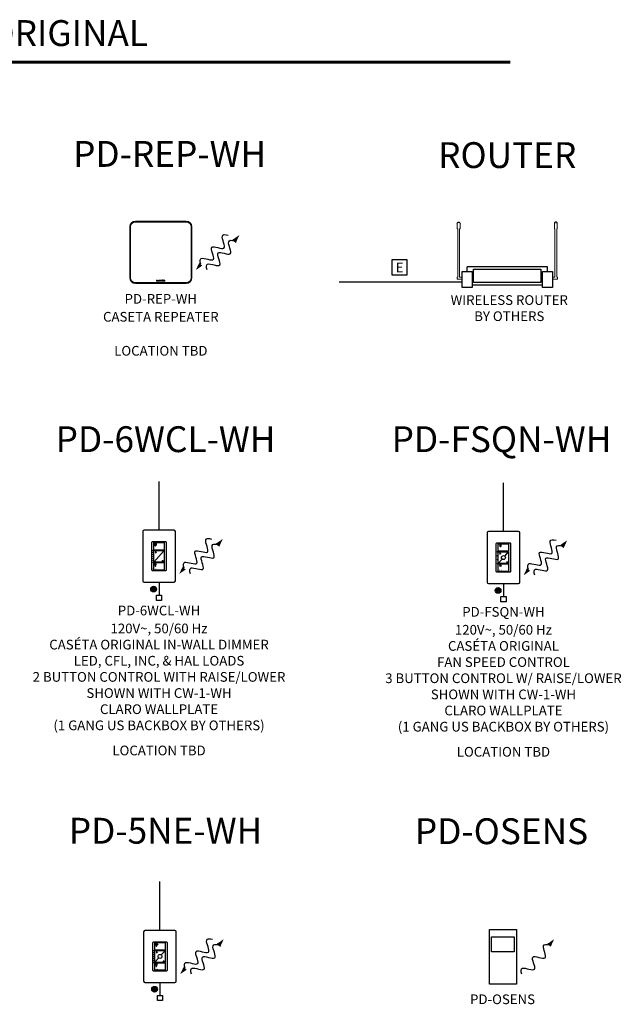
# Model space of a CAD drawing. Units: inches. Extents: x 7.3 to 33, y 2.7 to 20.9.
# Drawn here: x 13.7 to 19.5, y 11.4 to 20.9 of the extents above; entities that cross this region are included whole.
import ezdxf
from ezdxf.enums import TextEntityAlignment as Align

# ---------------------------------------------------------------- set-up
doc = ezdxf.new("R2010")
doc.units = ezdxf.units.IN
doc.header["$MEASUREMENT"] = 0
for name, color, linetype in [('Device', 7, 'Continuous'), ('Lutron_Description', 7, 'Continuous'), ('Lutron_Location', 5, 'Continuous'), ('Lutron_Part_Number', 1, 'Continuous'), ('Lutron_Wiring', 7, 'Continuous'), ('TITLE_BLOCK', 7, 'Continuous')]:
    doc.layers.add(name, color=color, linetype=linetype)
doc.styles.add('_ARIAL', font='arial.ttf', dxfattribs={"height": 0.09375})
doc.styles.add('ARIAL', font='arial.ttf')

# ---------------------------------------------------------------- blocks, each defined once
blk = doc.blocks.new('Taliking Only')
at = {"layer": 'Device'}
blk.add_hatch(color=256, dxfattribs=at).paths.add_polyline_path([(0.3034, 0.1285), (0.3656, 0.1711), (0.3344, 0.1035)])
blk.add_line((0.3034, 0.1285), (0.3344, 0.1035))
blk.add_open_spline([(0.0526, -0.1667), (0.0437, -0.1372), (0.0388, -0.0777), (0.2379, -0.1763), (0.0961, 0.0591), (0.3396, -0.0684), (0.2292, 0.1245), (0.2889, 0.1232), (0.3189, 0.116)], degree=3, knots=[0.0449363, 0.0449363, 0.0449363, 0.0449363, 0.1179439, 0.2358877, 0.3538316, 0.4717754, 0.5897193, 0.6627269, 0.6627269, 0.6627269, 0.6627269], dxfattribs=at)
blk = doc.blocks.new('Talking-Listening')
at = {"layer": 'Device'}
for points in [[(0.3965, 0.1244), (0.4587, 0.1669), (0.4274, 0.0993)], [(0.0999, -0.1287), (0.0377, -0.1712), (0.069, -0.1036)]]:
    blk.add_hatch(color=256, dxfattribs=at).paths.add_polyline_path(points)
blk.add_line((0.3964, 0.1243), (0.4274, 0.0994))
for points in [[(0.0844, -0.1162), (0.0755, -0.0867), (0.0706, -0.0272), (0.2697, -0.1258), (0.1279, 0.1096), (0.3714, -0.0178), (0.261, 0.175), (0.3207, 0.1737), (0.3507, 0.1665)], [(0.1457, -0.1708), (0.1367, -0.1414), (0.1319, -0.0819), (0.331, -0.1805), (0.1892, 0.0549), (0.4326, -0.0725), (0.3223, 0.1203), (0.382, 0.119), (0.412, 0.1118)]]:
    blk.add_open_spline(points, degree=3, knots=[0.0449363, 0.0449363, 0.0449363, 0.0449363, 0.1179439, 0.2358877, 0.3538316, 0.4717754, 0.5897193, 0.6627269, 0.6627269, 0.6627269, 0.6627269], dxfattribs=at)
blk = doc.blocks.new('*U47')
blk.add_circle((0, 0), 0.00248)
blk = doc.blocks.new('*U46')
at = {"layer": 'Device', "color": 0, "linetype": 'ByBlock', "lineweight": -2}
for p in [(0, 0.114), (0, 0.095), (0, 0.076), (0, 0.057), (0, 0.038), (0, 0.019), (0, 0)]:
    blk.add_blockref('*U47', p, dxfattribs=at)
blk = doc.blocks.new('WireTypeBlock InputPower')
blk.add_lwpolyline([(0.04, 0.03), (0.04, 0.11), (-0.04, 0.11), (-0.04, 0.03)], close=True)
blk = doc.blocks.new('2#12AWG')
at = {"linetype": 'Continuous'}
h = blk.add_hatch(color=7, dxfattribs=at)
edge = h.paths.add_edge_path()
edge.add_arc((0, 0.079), 0.0494, 0, 360)
at = {"color": 7}
blk.add_circle((0, 0.079), 0.0541, dxfattribs=at)
blk = doc.blocks.new('*U49')
blk.add_circle((0, 0), 0.00248)
blk = doc.blocks.new('*U48')
at = {"layer": 'Device', "color": 0, "linetype": 'ByBlock', "lineweight": -2}
for p in [(0, 0.114), (0, 0.076), (0, 0.038), (0, 0)]:
    blk.add_blockref('*U49', p, dxfattribs=at)
blk = doc.blocks.new('*U51')
blk.add_circle((0, 0), 0.00248)
blk = doc.blocks.new('*U50')
at = {"layer": 'Device', "color": 0, "linetype": 'ByBlock', "lineweight": -2}
for p in [(0, 0.114), (0, 0.095), (0, 0.076), (0, 0.057), (0, 0.038), (0, 0.019), (0, 0)]:
    blk.add_blockref('*U51', p, dxfattribs=at)
blk = doc.blocks.new('NETWORK_CABLE_NOTE')
blk.add_lwpolyline([(-0.0716, 0.2141), (0.0716, 0.2141), (0.0716, 0.0629), (-0.0716, 0.0629)], close=True)
at = {"style": 'ARIAL'}
blk.add_attdef('NETWORK_CABLE_TYPE', text='', height=0.0938, dxfattribs=at).set_placement((0, 0.1385), align=Align.MIDDLE_CENTER)

msp = doc.modelspace()

# ---------------------------------------------------------------- hatches: boundary and pattern name
at = {"layer": 'Device'}
h = msp.add_hatch(color=256, dxfattribs=at)
h.dxf.hatch_style = 2
h.paths.add_polyline_path([(14.7984, 18.9433), (14.7995, 18.9433), (14.8, 18.9428), (14.8, 18.9417), (14.7989, 18.9411), (14.7984, 18.9422)])
h = msp.add_hatch(color=256, dxfattribs=at)
h.dxf.hatch_style = 2
h.paths.add_polyline_path([(15.2871, 18.9417), (15.2865, 18.9428), (15.2876, 18.9433), (15.2887, 18.9433), (15.2887, 18.9422), (15.2882, 18.9411)])

# ---------------------------------------------------------------- linework, layer by layer
msp.add_line((16.7697, 18.3559), (17.9572, 18.3559))
at = {"layer": 'Device', "lineweight": 0}
for p, q in [((17.911, 18.8689), (17.911, 18.9192)), ((17.9161, 18.8689), (17.911, 18.8689)), ((17.9161, 18.3993), (17.9161, 18.8689)), ((17.9376, 18.8689), (17.9325, 18.8689)), ((17.9325, 18.8689), (17.9325, 18.3993)), ((17.9376, 18.9192), (17.9376, 18.8689)), ((18.8514, 18.9192), (18.8514, 18.8689)), ((18.8514, 18.8689), (18.8565, 18.8689)), ((18.8565, 18.8689), (18.8565, 18.3993)), ((18.873, 18.3993), (18.873, 18.8689)), ((18.873, 18.8689), (18.878, 18.8689)), ((18.878, 18.8689), (18.878, 18.9192)), ((17.9089, 18.3805), (17.9089, 18.3993)), ((17.9089, 18.3993), (17.9161, 18.3993)), ((17.9325, 18.3993), (17.9572, 18.3993)), ((18.8565, 18.3993), (18.8318, 18.3993)), ((18.8802, 18.3993), (18.873, 18.3993)), ((18.8802, 18.3805), (18.8802, 18.3993)), ((17.9572, 18.3805), (17.9089, 18.3805)), ((18.8318, 18.3805), (18.8802, 18.3805))]:
    msp.add_line(p, q, dxfattribs=at)
at = {"layer": 'Device'}
for p, q in [((18.7832, 18.5001), (18.0059, 18.5001)), ((18.0059, 18.4545), (18.0059, 18.5001)), ((18.7832, 18.4545), (18.7832, 18.5001)), ((17.9572, 18.2995), (17.9572, 18.4545)), ((17.9572, 18.4545), (18.0545, 18.4545)), ((18.0545, 18.4545), (18.0545, 18.2995)), ((18.7345, 18.2995), (18.7345, 18.4545)), ((18.7345, 18.4545), (18.8318, 18.4545)), ((18.8318, 18.4545), (18.8318, 18.2995)), ((18.0545, 18.2995), (17.9572, 18.2995)), ((18.0545, 18.3274), (18.7345, 18.3274)), ((18.8318, 18.2995), (18.7345, 18.2995)), ((14.9764, 15.644), (15.0755, 15.7561)), ((14.994, 15.7472), (14.9891, 15.7374)), ((14.9891, 15.7374), (14.9988, 15.7374)), ((14.994, 15.7472), (14.9988, 15.7374)), ((18.3259, 15.7343), (18.321, 15.7246)), ((18.321, 15.7246), (18.3307, 15.7246)), ((18.3259, 15.7343), (18.3307, 15.7246)), ((18.3706, 15.7016), (18.4074, 15.7432)), ((15.0623, 15.6481), (15.0575, 15.6579)), ((15.0575, 15.6579), (15.0672, 15.6579)), ((15.0623, 15.6481), (15.0672, 15.6579)), ((18.3083, 15.6311), (18.3451, 15.6728)), ((18.3942, 15.6353), (18.3894, 15.645)), ((18.3894, 15.645), (18.3991, 15.645)), ((18.3942, 15.6353), (18.3991, 15.645)), ((14.9943, 15.5668), (14.9943, 15.5587)), ((15.0576, 15.5668), (15.0576, 15.5587)), ((18.3262, 15.554), (18.3262, 15.5458)), ((18.3895, 15.554), (18.3895, 15.5458)), ((18.2238, 11.5584), (18.2238, 12.0875)), ((18.2238, 12.0875), (18.4825, 12.0875)), ((18.2438, 12.0183), (18.4625, 12.0183)), ((18.4825, 12.0875), (18.4825, 11.5584)), ((15.0033, 11.8743), (14.9984, 11.8646)), ((14.9984, 11.8646), (15.0082, 11.8646)), ((15.0033, 11.8743), (15.0082, 11.8646)), ((15.048, 11.8416), (15.0848, 11.8832)), ((14.9857, 11.7711), (15.0225, 11.8128)), ((15.0717, 11.7753), (15.0668, 11.785)), ((15.0668, 11.785), (15.0765, 11.785)), ((15.0717, 11.7753), (15.0765, 11.785)), ((15.0036, 11.6939), (15.0036, 11.6858)), ((15.067, 11.6939), (15.067, 11.6858)), ((18.4825, 11.5584), (18.2238, 11.5584))]:
    msp.add_line(p, q, dxfattribs=at)
at = {"layer": 'Device', "color": 7}
for p, q in [((14.868, 15.9393), (14.868, 15.4611)), ((14.868, 15.9393), (14.868, 15.9393)), ((15.171, 15.9522), (14.8808, 15.9522)), ((15.1838, 15.4611), (15.1838, 15.9396)), ((18.1999, 15.9265), (18.1999, 15.4482)), ((18.1999, 15.9265), (18.1999, 15.9265)), ((18.5029, 15.9393), (18.2127, 15.9393)), ((18.5157, 15.4482), (18.5157, 15.9267)), ((14.8808, 15.4482), (15.171, 15.4482)), ((18.2127, 15.4354), (18.5029, 15.4354)), ((14.8773, 12.0665), (14.8773, 11.5882)), ((14.8773, 12.0665), (14.8773, 12.0665)), ((15.1803, 12.0793), (14.8902, 12.0793)), ((15.1932, 11.5882), (15.1932, 12.0667)), ((14.8902, 11.5754), (15.1803, 11.5754))]:
    msp.add_line(p, q, dxfattribs=at)
at = {"layer": 'Device', "lineweight": 18}
for points in [[(14.7502, 18.8874), (14.742, 18.8874)], [(14.742, 18.8874), (14.742, 18.3944)], [(14.7447, 18.8874), (14.7447, 18.3944)], [(14.7502, 18.8874), (14.7502, 18.3944)], [(14.7968, 18.934), (14.7968, 18.9422)], [(14.7979, 18.9422), (14.7968, 18.9422)], [(15.2898, 18.9395), (14.7968, 18.9395)], [(15.2898, 18.934), (14.7968, 18.934)], [(14.8214, 18.9422), (14.8006, 18.9422)], [(14.8225, 18.9422), (14.8231, 18.9417)], [(14.8247, 18.9417), (14.8247, 18.9417)], [(14.9359, 18.9417), (14.8247, 18.9417)], [(14.8252, 18.9417), (14.845, 18.9417)], [(14.8472, 18.9417), (14.8472, 18.9411)], [(14.9113, 18.9411), (14.8494, 18.9411)], [(14.9134, 18.9411), (14.914, 18.9417)], [(14.9162, 18.9417), (14.9359, 18.9417)], [(14.9359, 18.9417), (14.9359, 18.9417)], [(14.9386, 18.9422), (14.9381, 18.9417)], [(15.1545, 18.9422), (14.9397, 18.9422)], [(15.1989, 18.9417), (15.1737, 18.9417)], [(15.2865, 18.9422), (15.218, 18.9422)], [(15.2898, 18.9422), (15.2887, 18.9422)], [(15.2898, 18.934), (15.2898, 18.9422)], [(15.3369, 18.8874), (15.3446, 18.8874)], [(15.3369, 18.3944), (15.3369, 18.8874)], [(15.3424, 18.3944), (15.3424, 18.8874)], [(15.3446, 18.3944), (15.3446, 18.8874)], [(14.7502, 18.3944), (14.742, 18.3944)], [(15.3369, 18.3944), (15.3446, 18.3944)], [(14.7968, 18.3478), (15.2898, 18.3478)], [(14.7968, 18.3478), (14.7968, 18.3396)], [(14.7968, 18.3423), (15.2898, 18.3423)], [(14.7968, 18.3396), (15.2898, 18.3396)], [(15.0049, 18.373), (15.0017, 18.373)], [(15.0017, 18.373), (15.0017, 18.3615)], [(15.0017, 18.3615), (15.0115, 18.3615)], [(15.0049, 18.3643), (15.0049, 18.373)], [(15.0115, 18.3643), (15.0049, 18.3643)], [(15.0115, 18.3615), (15.0115, 18.3643)], [(15.0159, 18.373), (15.0126, 18.373)], [(15.0126, 18.373), (15.0126, 18.3664)], [(15.0159, 18.3664), (15.0159, 18.373)], [(15.0258, 18.373), (15.0225, 18.373)], [(15.0225, 18.373), (15.0225, 18.3664)], [(15.0258, 18.3664), (15.0258, 18.373)], [(15.0395, 18.373), (15.0274, 18.373)], [(15.0274, 18.373), (15.0274, 18.3708)], [(15.0274, 18.3708), (15.0318, 18.3708)], [(15.0318, 18.3708), (15.0318, 18.3615)], [(15.0318, 18.3615), (15.0351, 18.3615)], [(15.0351, 18.3708), (15.0395, 18.3708)], [(15.0351, 18.3615), (15.0351, 18.3708)], [(15.0395, 18.3708), (15.0395, 18.373)], [(15.0493, 18.373), (15.0411, 18.373)], [(15.0411, 18.373), (15.0411, 18.3615)], [(15.0411, 18.3615), (15.0433, 18.3615)], [(15.0433, 18.3708), (15.0477, 18.3708)], [(15.0433, 18.3681), (15.0433, 18.3708)], [(15.0477, 18.3681), (15.0433, 18.3681)], [(15.0433, 18.3664), (15.0482, 18.3664)], [(15.0433, 18.3615), (15.0433, 18.3664)], [(15.051, 18.3615), (15.0537, 18.3615)], [(15.074, 18.373), (15.0701, 18.373)], [(15.0701, 18.373), (15.0701, 18.3615)], [(15.0701, 18.3615), (15.0734, 18.3615)], [(15.0734, 18.3692), (15.0794, 18.3615)], [(15.0734, 18.3615), (15.0734, 18.3692)], [(15.08, 18.3659), (15.074, 18.373)], [(15.0794, 18.3615), (15.0833, 18.3615)], [(15.0833, 18.373), (15.08, 18.373)], [(15.08, 18.373), (15.08, 18.3659)], [(15.0833, 18.3615), (15.0833, 18.373)], [(15.2898, 18.3478), (15.2898, 18.3396)]]:
    msp.add_lwpolyline(points, dxfattribs=at)
at = {"layer": 'Device'}
for points in [[(18.0683, 18.4792), (18.7207, 18.4792), (18.7207, 18.3483), (18.0683, 18.3483)], [(14.9787, 15.8174), (14.9787, 15.818), (14.9824, 15.818), (14.9824, 15.8174)], [(14.9861, 15.8292), (14.9866, 15.8294), (14.9881, 15.8259), (14.9876, 15.8257)], [(14.9957, 15.8294), (14.9962, 15.8292), (14.9948, 15.8257), (14.9942, 15.8259)], [(15.0036, 15.818), (15.0036, 15.8174), (14.9999, 15.8174), (14.9999, 15.818)], [(14.9825, 15.8087), (14.9821, 15.8091), (14.9848, 15.8118), (14.9852, 15.8113)], [(14.9893, 15.8029), (14.993, 15.8029), (14.993, 15.802), (14.9893, 15.802)], [(14.9893, 15.8019), (14.993, 15.8019), (14.993, 15.801), (14.9893, 15.801)], [(14.9893, 15.8009), (14.993, 15.8009), (14.993, 15.7999), (14.9893, 15.7999)], [(15.0002, 15.8091), (14.9998, 15.8087), (14.9971, 15.8113), (14.9975, 15.8118)], [(14.9893, 15.6083), (14.993, 15.6083), (14.993, 15.6073), (14.9893, 15.6073)], [(14.9893, 15.6072), (14.993, 15.6072), (14.993, 15.6063), (14.9893, 15.6063)], [(14.9893, 15.6062), (14.993, 15.6062), (14.993, 15.6053), (14.9893, 15.6053)], [(14.988, 11.9446), (14.988, 11.9451), (14.9918, 11.9451), (14.9918, 11.9446)], [(14.9918, 11.9358), (14.9914, 11.9362), (14.9941, 11.9389), (14.9945, 11.9385)], [(14.9954, 11.9563), (14.996, 11.9565), (14.9974, 11.953), (14.9969, 11.9528)], [(14.9986, 11.9301), (15.0023, 11.9301), (15.0023, 11.9291), (14.9986, 11.9291)], [(14.9986, 11.929), (15.0023, 11.929), (15.0023, 11.9281), (14.9986, 11.9281)], [(14.9986, 11.928), (15.0023, 11.928), (15.0023, 11.9271), (14.9986, 11.9271)], [(15.005, 11.9565), (15.0055, 11.9563), (15.0041, 11.9528), (15.0036, 11.953)], [(15.0095, 11.9362), (15.0091, 11.9358), (15.0064, 11.9385), (15.0068, 11.9389)], [(15.013, 11.9451), (15.013, 11.9446), (15.0092, 11.9446), (15.0092, 11.9451)], [(14.9986, 11.7354), (15.0023, 11.7354), (15.0023, 11.7345), (14.9986, 11.7345)], [(14.9986, 11.7344), (15.0023, 11.7344), (15.0023, 11.7334), (14.9986, 11.7334)], [(14.9986, 11.7333), (15.0023, 11.7333), (15.0023, 11.7324), (14.9986, 11.7324)]]:
    msp.add_lwpolyline(points, close=True, dxfattribs=at)
for points in [[(14.9649, 15.842), (15.087, 15.842, -0.414214), (15.0956, 15.8335), (15.0956, 15.5672, -0.414214), (15.087, 15.5587), (14.9649, 15.5587, -0.414214), (14.9564, 15.5672), (14.9564, 15.8335, -0.414214)], [(14.9779, 15.8338), (15.0741, 15.8338, -0.414214), (15.0762, 15.8317), (15.0762, 15.7626, -0.414214), (15.0741, 15.7604), (14.9779, 15.7604, -0.414214), (14.9757, 15.7626), (14.9757, 15.8317, -0.414214)], [(14.9879, 15.8111), (14.9879, 15.8044, 0.414214), (14.9893, 15.803), (14.993, 15.803, 0.414214), (14.9944, 15.8044), (14.9944, 15.8111, 4.267074)], [(18.2968, 15.8292), (18.4189, 15.8292, -0.414214), (18.4275, 15.8206), (18.4275, 15.5544, -0.414214), (18.4189, 15.5458), (18.2968, 15.5458, -0.414214), (18.2883, 15.5544), (18.2883, 15.8206, -0.414214)], [(18.3098, 15.821), (18.406, 15.821, -0.414214), (18.4081, 15.8189), (18.4081, 15.7497, -0.414214), (18.406, 15.7476), (18.3098, 15.7476, -0.414214), (18.3076, 15.7497), (18.3076, 15.8189, -0.414214)], [(14.9779, 15.7566), (15.0741, 15.7566, -0.414214), (15.0762, 15.7544), (15.0762, 15.6455, -0.414214), (15.0741, 15.6433), (14.9779, 15.6433, -0.414214), (14.9757, 15.6455), (14.9757, 15.7544, -0.414214)], [(18.3098, 15.7437), (18.406, 15.7437, -0.414214), (18.4081, 15.7416), (18.4081, 15.6326, -0.414214), (18.406, 15.6305), (18.3098, 15.6305, -0.414214), (18.3076, 15.6326), (18.3076, 15.7416, -0.414214)], [(14.9779, 15.6392), (15.0741, 15.6392, -0.414214), (15.0762, 15.6371), (15.0762, 15.5689, -0.414214), (15.0741, 15.5668), (14.9779, 15.5668, -0.414214), (14.9757, 15.5689), (14.9757, 15.6371, -0.414214)], [(14.9879, 15.6164), (14.9879, 15.6098, 0.414214), (14.9893, 15.6084), (14.993, 15.6084, 0.414214), (14.9944, 15.6098), (14.9944, 15.6164, 4.267074)], [(18.3098, 15.6263), (18.406, 15.6263, -0.414214), (18.4081, 15.6242), (18.4081, 15.5561, -0.414214), (18.406, 15.554), (18.3098, 15.554, -0.414214), (18.3076, 15.5561), (18.3076, 15.6242, -0.414214)], [(14.9742, 11.9691), (15.0964, 11.9691, -0.414214), (15.1049, 11.9606), (15.1049, 11.6944, -0.414214), (15.0964, 11.6858), (14.9742, 11.6858, -0.414214), (14.9657, 11.6944), (14.9657, 11.9606, -0.414214)], [(14.9872, 11.961), (15.0834, 11.961, -0.414214), (15.0855, 11.9588), (15.0855, 11.8897, -0.414214), (15.0834, 11.8876), (14.9872, 11.8876, -0.414214), (14.9851, 11.8897), (14.9851, 11.9588, -0.414214)], [(14.9972, 11.9382), (14.9972, 11.9316, 0.414214), (14.9986, 11.9302), (15.0023, 11.9302, 0.414214), (15.0038, 11.9316), (15.0038, 11.9382, 4.267074)], [(14.9872, 11.8837), (15.0834, 11.8837, -0.414214), (15.0855, 11.8816), (15.0855, 11.7726, -0.414214), (15.0834, 11.7705), (14.9872, 11.7705, -0.414214), (14.9851, 11.7726), (14.9851, 11.8816, -0.414214)], [(14.9872, 11.7663), (15.0834, 11.7663, -0.414214), (15.0855, 11.7642), (15.0855, 11.6961, -0.414214), (15.0834, 11.6939), (14.9872, 11.6939, -0.414214), (14.9851, 11.6961), (14.9851, 11.7642, -0.414214)], [(14.9972, 11.7436), (14.9972, 11.7369, 0.414214), (14.9986, 11.7355), (15.0023, 11.7355, 0.414214), (15.0038, 11.7369), (15.0038, 11.7436, 4.267074)]]:
    msp.add_lwpolyline(points, format="xyb", close=True, dxfattribs=at)
for points in [[(18.3222, 15.8087), (18.3211, 15.8072)], [(18.3222, 15.7975), (18.3211, 15.799)], [(18.3215, 15.8057), (18.3268, 15.8031)], [(18.3215, 15.8005), (18.3268, 15.8031)], [(18.3287, 15.8042), (18.3237, 15.8089)], [(18.3287, 15.802), (18.3237, 15.7973)], [(18.3287, 15.8042), (18.3337, 15.8089)], [(18.3287, 15.802), (18.3337, 15.7973)], [(18.3358, 15.8057), (18.3305, 15.8031)], [(18.3358, 15.8005), (18.3305, 15.8031)], [(18.3352, 15.8087), (18.3362, 15.8072)], [(18.3352, 15.7975), (18.3362, 15.799)], [(18.3222, 15.614), (18.3211, 15.6125)], [(18.3222, 15.6029), (18.3211, 15.6044)], [(18.3215, 15.6111), (18.3268, 15.6085)], [(18.3215, 15.6058), (18.3268, 15.6085)], [(18.3287, 15.6096), (18.3237, 15.6142)], [(18.3287, 15.6073), (18.3237, 15.6027)], [(18.3287, 15.6096), (18.3337, 15.6142)], [(18.3287, 15.6073), (18.3337, 15.6027)], [(18.3358, 15.6111), (18.3305, 15.6085)], [(18.3358, 15.6058), (18.3305, 15.6085)], [(18.3352, 15.614), (18.3362, 15.6125)], [(18.3352, 15.6029), (18.3362, 15.6044)], [(18.4625, 12.0183), (18.4625, 11.873), (18.2438, 11.873), (18.2438, 12.0183)]]:
    msp.add_lwpolyline(points, dxfattribs=at)
for centre in [(18.3578, 15.6872), (15.0353, 11.8272)]:
    msp.add_circle(centre, 0.0192, dxfattribs=at)
at = {"layer": 'Device', "color": 7}
for centre, radius, start, end in [((14.8811, 15.9391), 0.0131, 91.13584, 178.86416), ((15.171, 15.9393), 0.0129, 0, 90), ((18.213, 15.9262), 0.0131, 91.13584, 178.86416), ((18.5029, 15.9265), 0.0129, 0, 90), ((14.8808, 15.4611), 0.0129, 180, 270), ((15.171, 15.4611), 0.0129, 270, 360), ((18.2127, 15.4482), 0.0129, 180, 270), ((18.5029, 15.4482), 0.0129, 270, 360), ((14.8904, 12.0662), 0.0131, 91.13584, 178.86416), ((15.1803, 12.0665), 0.0129, 0, 90), ((14.8902, 11.5882), 0.0129, 180, 270), ((15.1803, 11.5882), 0.0129, 270, 360)]:
    msp.add_arc(centre, radius, start, end, dxfattribs=at)
at = {"layer": 'Device'}
for centre, radius, start, end in [((14.9911, 15.7999), 0.00119, 180, 0), ((18.322, 15.8066), 0.001, 145.61266, 243.6184), ((18.322, 15.7996), 0.001, 116.3816, 214.38734), ((18.323, 15.8081), 0.001, 47.27859, 145.61266), ((18.323, 15.7981), 0.001, 214.38734, 312.72141), ((18.328, 15.8034), 0.00843, 67.84777, 113.81182), ((18.3294, 15.8033), 0.00806, 77.29019, 122.16714), ((18.328, 15.8029), 0.00806, 257.29019, 302.16714), ((18.3294, 15.8029), 0.00843, 247.84777, 293.81182), ((18.3344, 15.8081), 0.001, 34.38734, 132.72141), ((18.3344, 15.7981), 0.001, 227.27859, 325.61266), ((18.3354, 15.8066), 0.001, 296.3816, 34.38734), ((18.3354, 15.7996), 0.001, 325.61266, 63.6184), ((14.9911, 15.6053), 0.00119, 180, 0), ((18.322, 15.612), 0.001, 145.61266, 243.6184), ((18.322, 15.6049), 0.001, 116.3816, 214.38734), ((18.323, 15.6135), 0.001, 47.27859, 145.61266), ((18.323, 15.6034), 0.001, 214.38734, 312.72141), ((18.3344, 15.6135), 0.001, 34.38734, 132.72141), ((18.3344, 15.6034), 0.001, 227.27859, 325.61266), ((18.3354, 15.612), 0.001, 296.3816, 34.38734), ((18.3354, 15.6049), 0.001, 325.61266, 63.6184), ((15.0005, 11.9271), 0.00119, 180, 0), ((15.0005, 11.7324), 0.00119, 180, 0)]:
    msp.add_arc(centre, radius, start, end, dxfattribs=at)
at = {"layer": 'Device', "extrusion": (0, 0, -1)}
msp.add_ellipse((17.9243, 18.9192), major_axis=(0, 0.0145), ratio=0.919873, start_param=4.712389, end_param=7.853982, dxfattribs=at)
at = {"layer": 'Device'}
msp.add_ellipse((18.8647, 18.9192), major_axis=(0, 0.0145), ratio=0.919873, start_param=4.712389, end_param=7.853982, dxfattribs=at)
for centre in [(18.3287, 15.8031), (18.3287, 15.6085)]:
    msp.add_ellipse(centre, major_axis=(-0.00188, 0), ratio=0.606188, dxfattribs=at)
at = {"layer": 'Device', "lineweight": 18}
for points in [[(14.7968, 18.9422), (14.7666, 18.9422), (14.742, 18.9176), (14.742, 18.8874)], [(14.7968, 18.9395), (14.7683, 18.9395), (14.7447, 18.9165), (14.7447, 18.8874)], [(14.7968, 18.934), (14.771, 18.934), (14.7502, 18.9132), (14.7502, 18.8874)], [(14.7979, 18.9422), (14.7989, 18.9422), (14.7989, 18.9422), (14.7989, 18.9422)], [(14.8006, 18.9422), (14.8, 18.9422), (14.7995, 18.9422), (14.7995, 18.9422)], [(14.8225, 18.9422), (14.8225, 18.9422), (14.822, 18.9422), (14.8214, 18.9422)], [(14.8231, 18.9417), (14.8231, 18.9417), (14.8241, 18.9417), (14.8252, 18.9417)], [(14.8231, 18.9417), (14.8231, 18.9417), (14.8241, 18.9417), (14.8247, 18.9417)], [(14.8472, 18.9417), (14.8466, 18.9417), (14.8461, 18.9417), (14.845, 18.9417)], [(14.8472, 18.9411), (14.8472, 18.9411), (14.8483, 18.9411), (14.8494, 18.9411)], [(14.9113, 18.9411), (14.9124, 18.9411), (14.9134, 18.9411), (14.9134, 18.9411)], [(14.9162, 18.9417), (14.9151, 18.9417), (14.914, 18.9417), (14.914, 18.9417)], [(14.9359, 18.9417), (14.937, 18.9417), (14.9381, 18.9417), (14.9381, 18.9417)], [(14.9359, 18.9417), (14.937, 18.9417), (14.9376, 18.9417), (14.9381, 18.9417)], [(14.9397, 18.9422), (14.9392, 18.9422), (14.9386, 18.9422), (14.9386, 18.9422)], [(15.1737, 18.9422), (15.1737, 18.9422), (15.1737, 18.9422), (15.1737, 18.9417)], [(15.1989, 18.9417), (15.1989, 18.9422), (15.1989, 18.9422), (15.1989, 18.9422)], [(15.2876, 18.9422), (15.2876, 18.9422), (15.2871, 18.9422), (15.2865, 18.9422)], [(15.2876, 18.9422), (15.2876, 18.9422), (15.2882, 18.9422), (15.2887, 18.9422)], [(15.3446, 18.8874), (15.3446, 18.9176), (15.3205, 18.9422), (15.2898, 18.9422)], [(15.3424, 18.8874), (15.3424, 18.9165), (15.3189, 18.9395), (15.2898, 18.9395)], [(15.3369, 18.8874), (15.3369, 18.9132), (15.3161, 18.934), (15.2898, 18.934)], [(14.742, 18.3944), (14.742, 18.3643), (14.7666, 18.3396), (14.7968, 18.3396)], [(14.7447, 18.3944), (14.7447, 18.3659), (14.7683, 18.3423), (14.7968, 18.3423)], [(14.7502, 18.3944), (14.7502, 18.3686), (14.771, 18.3478), (14.7968, 18.3478)], [(15.2898, 18.3423), (15.3189, 18.3423), (15.3424, 18.3659), (15.3424, 18.3944)], [(15.2898, 18.3478), (15.3161, 18.3478), (15.3369, 18.3686), (15.3369, 18.3944)], [(15.2898, 18.3396), (15.3205, 18.3396), (15.3446, 18.3643), (15.3446, 18.3944)]]:
    msp.add_open_spline(points, degree=3, dxfattribs=at)
for points, knots in [([(15.1545, 18.9422), (15.1556, 18.9422), (15.1709, 18.9417), (15.1885, 18.9417), (15.2044, 18.9417), (15.217, 18.9422), (15.218, 18.9422)], [0, 0, 0, 0, 1, 1, 1, 2, 2, 2, 2]), ([(15.0126, 18.3664), (15.0126, 18.3654), (15.0132, 18.3643), (15.0137, 18.3637), (15.0143, 18.3632), (15.0148, 18.3626), (15.0159, 18.3621), (15.017, 18.3615), (15.0181, 18.3615), (15.0192, 18.3615), (15.0208, 18.3615), (15.0219, 18.3615), (15.023, 18.3621), (15.0241, 18.3626), (15.0247, 18.3632), (15.0252, 18.3637), (15.0258, 18.3643), (15.0258, 18.3654), (15.0258, 18.3664)], [0, 0, 0, 0, 1, 1, 1, 2, 2, 2, 3, 3, 3, 4, 4, 4, 5, 5, 5, 6, 6, 6, 6]), ([(15.0225, 18.3664), (15.0225, 18.3654), (15.0225, 18.3648), (15.0219, 18.3643), (15.0219, 18.3643), (15.0214, 18.3643), (15.0208, 18.3637), (15.0203, 18.3637), (15.0197, 18.3637), (15.0192, 18.3637), (15.0186, 18.3637), (15.0181, 18.3637), (15.0175, 18.3643), (15.017, 18.3643), (15.0164, 18.3643), (15.0164, 18.3648), (15.0159, 18.3648), (15.0159, 18.3654), (15.0159, 18.3664)], [0, 0, 0, 0, 1, 1, 1, 2, 2, 2, 3, 3, 3, 4, 4, 4, 5, 5, 5, 6, 6, 6, 6]), ([(15.0477, 18.3681), (15.0482, 18.3681), (15.0482, 18.3681), (15.0482, 18.3681), (15.0488, 18.3681), (15.0488, 18.3681), (15.0493, 18.3681), (15.0493, 18.3686), (15.0499, 18.3686), (15.0499, 18.3692), (15.0499, 18.3697), (15.0499, 18.3697), (15.0499, 18.3703), (15.0493, 18.3703), (15.0493, 18.3708), (15.0488, 18.3708), (15.0482, 18.3708), (15.0482, 18.3708), (15.0477, 18.3708)], [0, 0, 0, 0, 1, 1, 1, 2, 2, 2, 3, 3, 3, 4, 4, 4, 5, 5, 5, 6, 6, 6, 6]), ([(15.0482, 18.3664), (15.0482, 18.3664), (15.0482, 18.3664), (15.0488, 18.3664), (15.0488, 18.3664), (15.0493, 18.3659), (15.0493, 18.3659), (15.0493, 18.3659), (15.0493, 18.3654), (15.0499, 18.3654), (15.0499, 18.3648), (15.0499, 18.3643), (15.0499, 18.3637), (15.0499, 18.3637), (15.0499, 18.3632), (15.0504, 18.3626), (15.0504, 18.3626), (15.0504, 18.3626), (15.0504, 18.3621), (15.0504, 18.3621), (15.051, 18.3615), (15.051, 18.3615)], [0, 0, 0, 0, 1, 1, 1, 2, 2, 2, 3, 3, 3, 4, 4, 4, 5, 5, 5, 6, 6, 6, 7, 7, 7, 7]), ([(15.0537, 18.3615), (15.0537, 18.3615), (15.0531, 18.3615), (15.0531, 18.3615), (15.0531, 18.3621), (15.0531, 18.3621), (15.0531, 18.3621), (15.0531, 18.3626), (15.0526, 18.3626), (15.0526, 18.3632), (15.0526, 18.3632), (15.0526, 18.3637), (15.0526, 18.3643), (15.0526, 18.3648), (15.0526, 18.3654), (15.0521, 18.3664), (15.0521, 18.3664), (15.0521, 18.367), (15.0521, 18.367), (15.0521, 18.367), (15.0515, 18.367), (15.0515, 18.367), (15.0515, 18.3675), (15.051, 18.3675), (15.051, 18.3675), (15.051, 18.3675), (15.0504, 18.3675), (15.0504, 18.3675), (15.051, 18.3675), (15.051, 18.3675), (15.0515, 18.3675), (15.0521, 18.3675), (15.0521, 18.3681), (15.0526, 18.3686), (15.0526, 18.3692), (15.0531, 18.3697), (15.0531, 18.3708), (15.0526, 18.3714), (15.0526, 18.3719), (15.0521, 18.3725), (15.0521, 18.3725), (15.0515, 18.373), (15.051, 18.373), (15.0504, 18.373), (15.0499, 18.373), (15.0493, 18.373)], [0, 0, 0, 0, 1, 1, 1, 2, 2, 2, 3, 3, 3, 4, 4, 4, 5, 5, 5, 6, 6, 6, 7, 7, 7, 8, 8, 8, 9, 9, 9, 10, 10, 10, 11, 11, 11, 12, 12, 12, 13, 13, 13, 14, 14, 14, 15, 15, 15, 15]), ([(15.0614, 18.3736), (15.0603, 18.3736), (15.0592, 18.3736), (15.0586, 18.373), (15.057, 18.373), (15.0559, 18.3719), (15.0548, 18.3708), (15.0542, 18.3697), (15.0542, 18.3681), (15.0542, 18.367), (15.0542, 18.3659), (15.0548, 18.3648), (15.0553, 18.3643), (15.0559, 18.3632), (15.057, 18.3626), (15.0581, 18.3621), (15.0592, 18.3615), (15.0603, 18.3615), (15.0619, 18.3615), (15.0619, 18.3615), (15.0619, 18.3615), (15.0619, 18.3615), (15.063, 18.3615), (15.0647, 18.3615), (15.0657, 18.3621), (15.0668, 18.3626), (15.0679, 18.3637), (15.0685, 18.3648), (15.069, 18.3664), (15.069, 18.3681), (15.0685, 18.3697), (15.0679, 18.3708), (15.0668, 18.3719), (15.0657, 18.3725), (15.0647, 18.373), (15.0636, 18.3736), (15.0625, 18.3736), (15.0619, 18.3736), (15.0614, 18.3736), (15.0614, 18.3736)], [0, 0, 0, 0, 1, 1, 1, 2, 2, 2, 3, 3, 3, 4, 4, 4, 5, 5, 5, 6, 6, 6, 7, 7, 7, 8, 8, 8, 9, 9, 9, 10, 10, 10, 11, 11, 11, 12, 12, 12, 13, 13, 13, 13]), ([(15.0614, 18.3637), (15.0619, 18.3637), (15.0619, 18.3637), (15.0619, 18.3637), (15.0625, 18.3637), (15.063, 18.3637), (15.0636, 18.3643), (15.0641, 18.3643), (15.0647, 18.3654), (15.0652, 18.3659), (15.0652, 18.3664), (15.0652, 18.367), (15.0652, 18.3681), (15.0652, 18.3686), (15.0652, 18.3692), (15.0647, 18.3697), (15.0647, 18.3703), (15.0641, 18.3708), (15.0636, 18.3708), (15.063, 18.3714), (15.0625, 18.3714), (15.0614, 18.3714), (15.0608, 18.3714), (15.0603, 18.3714), (15.0597, 18.3708), (15.0592, 18.3708), (15.0586, 18.3703), (15.0586, 18.3697), (15.0581, 18.3692), (15.0581, 18.3686), (15.0581, 18.3681), (15.0575, 18.3675), (15.0581, 18.3664), (15.0581, 18.3659), (15.0581, 18.3654), (15.0586, 18.3648), (15.0592, 18.3648), (15.0592, 18.3643), (15.0597, 18.3643), (15.0603, 18.3637), (15.0608, 18.3637), (15.0614, 18.3637), (15.0614, 18.3637)], [0, 0, 0, 0, 1, 1, 1, 2, 2, 2, 3, 3, 3, 4, 4, 4, 5, 5, 5, 6, 6, 6, 7, 7, 7, 8, 8, 8, 9, 9, 9, 10, 10, 10, 11, 11, 11, 12, 12, 12, 13, 13, 13, 14, 14, 14, 14])]:
    msp.add_open_spline(points, degree=3, knots=knots, dxfattribs=at)
at = {"layer": 'Device', "lineweight": 30}
for points in [[(18.3242, 15.8102), (18.3241, 15.8105), (18.3242, 15.8109), (18.3246, 15.8111)], [(18.3251, 15.8101), (18.3248, 15.81), (18.3244, 15.81), (18.3242, 15.8102)], [(18.3323, 15.7961), (18.3326, 15.7963), (18.333, 15.7962), (18.3331, 15.796)], [(18.3331, 15.796), (18.3333, 15.7957), (18.3331, 15.7953), (18.3328, 15.7951)]]:
    msp.add_open_spline(points, degree=3, dxfattribs=at)
at = {"layer": 'Lutron_Wiring'}
for p, q in [((15.0259, 15.9522), (15.0259, 16.4244)), ((18.3578, 15.9393), (18.3578, 16.4115)), ((15.0352, 12.0793), (15.0352, 12.5515))]:
    msp.add_line(p, q, dxfattribs=at)
for points in [[(15.0259, 15.4482), (15.0259, 15.3232)], [(18.3578, 15.4354), (18.3578, 15.3104)], [(15.0352, 11.5754), (15.0352, 11.4504)]]:
    msp.add_lwpolyline(points, dxfattribs=at)
at = {"layer": 'TITLE_BLOCK', "color": 3, "const_width": 0.03}
msp.add_lwpolyline([(18.4249, 20.4811), (8.5536, 20.4811)], dxfattribs=at)

# ---------------------------------------------------------------- block references
msp.add_blockref('Talking-Listening', (15.3446, 18.6409))
msp.add_blockref('NETWORK_CABLE_NOTE', (17.3527, 18.3559)).add_auto_attribs({'NETWORK_CABLE_TYPE': 'E'})
at = {"layer": 'Device'}
for name, p in [('Talking-Listening', (15.1838, 15.7003)), ('Talking-Listening', (18.5157, 15.6875)), ('*U46', (14.9669, 15.6415)), ('*U48', (18.2988, 15.6287)), ('Talking-Listening', (15.1932, 11.8275)), ('Taliking Only', (18.4825, 11.823)), ('*U50', (14.9762, 11.7687))]:
    msp.add_blockref(name, p, dxfattribs=at)
at = {"layer": 'Lutron_Wiring', "xscale": 0.516796875, "yscale": 0.516796875, "zscale": 0.516796875}
for p in [(14.9737, 15.3417), (18.3056, 15.3289), (14.9831, 11.4689)]:
    msp.add_blockref('2#12AWG', p, dxfattribs=at)
at = {"layer": 'Lutron_Wiring', "xscale": -0.625, "yscale": 0.625, "zscale": 0.625, "rotation": 270}
for p in [(14.9822, 15.2982), (18.3141, 15.2854), (14.9915, 11.4254)]:
    msp.add_blockref('WireTypeBlock InputPower', p, dxfattribs=at)

# ---------------------------------------------------------------- texts
at = {"insert": (18.4141, 18.2259), "char_height": 0.09375, "attachment_point": 2, "style": 'ARIAL'}
msp.add_mtext('WIRELESS ROUTER\\PBY OTHERS', dxfattribs=at)
at = {"layer": 'Device', "char_height": 0.008096, "attachment_point": 2, "style": 'ARIAL'}
for insert in [(14.9837, 15.583), (18.3156, 15.5701), (14.993, 11.7101)]:
    msp.add_mtext('\\pxql;LUTRON', dxfattribs=dict(at, insert=insert))
at = {"layer": 'Lutron_Description', "insert": (15.0433, 18.064), "char_height": 0.09375, "width": 1.529809, "attachment_point": 2, "style": '_ARIAL'}
msp.add_mtext('CASETA REPEATER', dxfattribs=at)
at = {"layer": 'Lutron_Description', "char_height": 0.09375, "attachment_point": 2, "style": '_ARIAL'}
for s, insert in [('120V~, 50/60 Hz\\PCASÉTA ORIGINAL IN-WALL DIMMER\\PLED, CFL, INC, & HAL LOADS\\P2 BUTTON CONTROL WITH RAISE/LOWER\\PSHOWN WITH CW-1-WH \\PCLARO WALLPLATE\\P(1 GANG US BACKBOX BY OTHERS)', (15.0259, 15.0481)), ('120V~, 50/60 Hz\\PCASÉTA ORIGINAL \\PFAN SPEED CONTROL\\P3 BUTTON CONTROL W/ RAISE/LOWER\\PSHOWN WITH CW-1-WH \\PCLARO WALLPLATE\\P(1 GANG US BACKBOX BY OTHERS)', (18.3578, 15.0353))]:
    msp.add_mtext(s, dxfattribs=dict(at, insert=insert))
at = {"layer": 'Lutron_Location', "style": 'ARIAL'}
for p in [(15.0433, 17.735), (15.0259, 13.8675), (18.3578, 13.8547)]:
    msp.add_text('LOCATION TBD', height=0.09375, dxfattribs=at).set_placement(p, align=Align.TOP_CENTER)
at = {"layer": 'Lutron_Part_Number', "style": 'ARIAL'}
for s, p in [('PD-REP-WH', (15.0433, 18.2374)), ('PD-6WCL-WH', (15.0259, 15.2216)), ('PD-FSQN-WH', (18.3578, 15.2087)), ('PD-OSENS', (18.3492, 11.4598))]:
    msp.add_text(s, height=0.09375, dxfattribs=at).set_placement(p, align=Align.TOP_CENTER)
at = {"layer": 'TITLE_BLOCK', "color": 3, "linetype": 'Continuous', "lineweight": 0, "style": 'ARIAL'}
msp.add_text('CASETA ORIGINAL', height=0.25, dxfattribs=at).set_placement((13.4892, 20.6375), align=Align.CENTER)
at = {"layer": 'TITLE_BLOCK', "linetype": 'Continuous', "lineweight": 0, "style": 'ARIAL'}
for s, p in [('PD-REP-WH', (15.1286, 19.4681)), ('ROUTER', (18.3945, 19.4566)), ('PD-6WCL-WH', (15.089, 16.7077)), ('PD-FSQN-WH', (18.339, 16.7077)), ('PD-5NE-WH', (15.089, 12.9189)), ('PD-OSENS', (18.339, 12.9142))]:
    msp.add_text(s, height=0.25, dxfattribs=at).set_placement(p, align=Align.CENTER)

doc.saveas('drawing.dxf')
